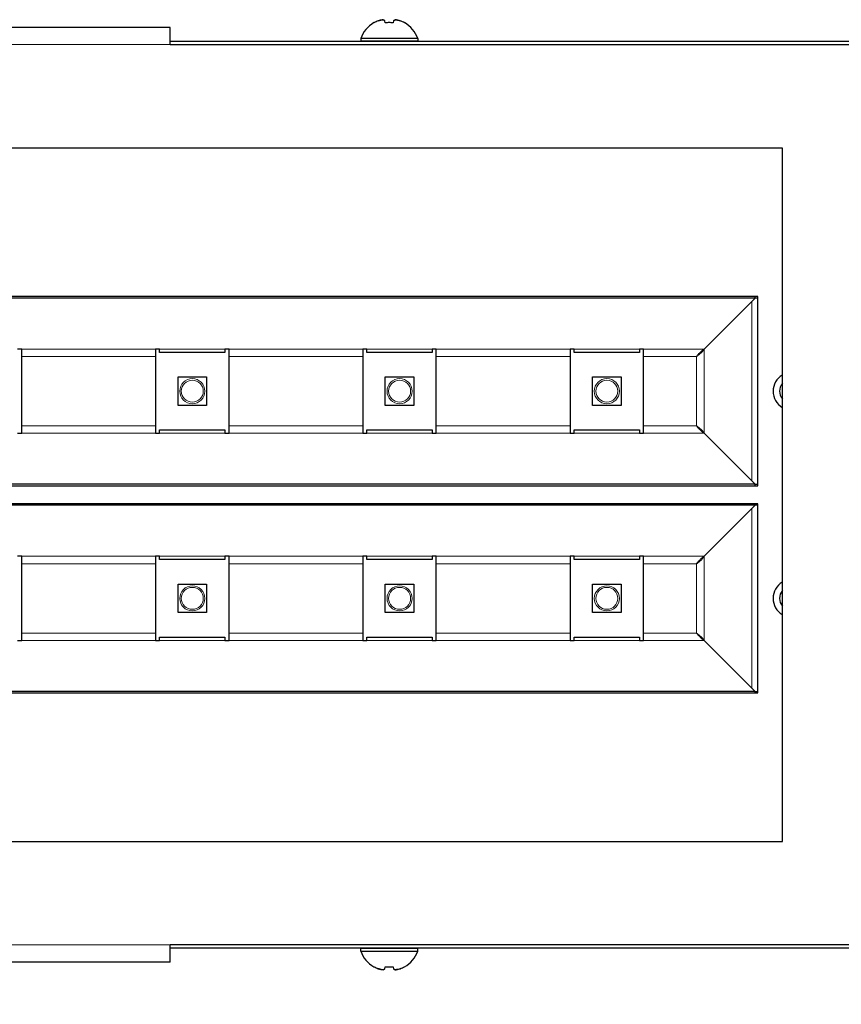
# Model space of a CAD drawing. Units: millimetres. Extents: x 0 to 420, y 0 to 297.
# Drawn here: x 113 to 153, y 206 to 254 of the extents above; entities that cross this region are included whole.
import ezdxf

# ---------------------------------------------------------------- set-up
doc = ezdxf.new("R2010")
doc.units = ezdxf.units.MM
doc.linetypes.add('K5LT_BASIC', pattern=[0])
doc.linetypes.add('K5LT_THIN', pattern=[0])
doc.layers.add('Системный слой', color=7, linetype='Continuous')
doc.styles.add('KDIMTEXTSTYLE', font='GOST_AU.SHX', dxfattribs={"width": 0.96, "oblique": 15, "height": 5})
doc.dimstyles.new('KDIMSTYLE (0.40)', dxfattribs={"dimtxt": 5, "dimasz": 1, "dimexe": 2, "dimexo": 0, "dimgap": 1, "dimtad": 1, "dimlfac": 2.5, "dimtxsty": 'KDIMTEXTSTYLE', "dimsah": 1, "dimcen": 0, "dimdle": 1, "dimadec": 0, "dimazin": 0, "dimtfac": 0.667, "dimtmove": 0, "dimatfit": 3, "dimfxl": 1, "dimtvp": 1, "dimtolj": 1, "dimtzin": 0, "dimarcsym": 0})

# ---------------------------------------------------------------- blocks, each defined once
blk = doc.blocks.new('U3')
at = {"layer": 'Системный слой', "color": 5, "linetype": 'K5LT_BASIC', "lineweight": 30, "true_color": 0x0000ff}
for p, q in [((131.173, 253.307), (129.773, 253.307)), ((132.573, 253.307), (131.173, 253.307))]:
    blk.add_line(p, q, dxfattribs=at)
blk = doc.blocks.new('U8')
at = {"layer": 'Системный слой', "color": 5, "linetype": 'K5LT_BASIC', "lineweight": 30, "true_color": 0x0000ff}
for p, q in [((131.173, 253.167), (129.773, 253.167)), ((132.573, 253.167), (131.173, 253.167))]:
    blk.add_line(p, q, dxfattribs=at)
blk = doc.blocks.new('U17')
at = {"layer": 'Системный слой', "color": 5, "linetype": 'K5LT_BASIC', "lineweight": 30, "true_color": 0x0000ff}
for start, end in [(140.9806, 180), (180, 219.0194)]:
    blk.add_arc((150.906, 236.007), 0.6, start, end, dxfattribs=at)
blk = doc.blocks.new('U18')
at = {"layer": 'Системный слой', "color": 5, "linetype": 'K5LT_BASIC', "lineweight": 30, "true_color": 0x0000ff}
for start, end in [(140.9806, 180), (180, 219.0194)]:
    blk.add_arc((150.906, 225.847), 0.6, start, end, dxfattribs=at)
blk = doc.blocks.new('KDIMARROW_01')
at = {"layer": 'Системный слой'}
blk.add_hatch(color=0, dxfattribs=at).paths.add_polyline_path([(0, 0), (-5, 0.658), (-4.5, 0), (-5, -0.658)])
at = {"layer": 'Системный слой', "color": 0, "linetype": 'K5LT_THIN', "lineweight": 13}
for p, q in [((116.44, 81.087), (116.04, 81.087)), ((-4.5, 0), (-5, 0.658)), ((-5, 0.658), (0, 0)), ((0, 0), (-5, -0.658)), ((-5, -0.658), (-4.5, 0))]:
    blk.add_line(p, q, dxfattribs=at)

msp = doc.modelspace()

# ---------------------------------------------------------------- linework, layer by layer
at = {"layer": 'Системный слой', "color": 5, "linetype": 'K5LT_BASIC', "lineweight": 30, "true_color": 0x0000ff}
for p, q in [((130.4279, 254.0725), (130.4208, 254.0829)), ((130.9806, 254.0725), (130.9635, 254.17)), ((131.3825, 254.17), (131.3654, 254.0725)), ((131.9252, 254.0829), (131.9181, 254.0725)), ((120.4397, 253.8467), (78.3197, 253.8467)), ((120.4397, 253.0067), (120.4397, 253.8467)), ((120.4397, 253.1667), (186.4397, 253.1667)), ((129.773, 253.3067), (129.773, 253.1667)), ((132.573, 253.3067), (132.573, 253.1667)), ((120.4397, 253.0067), (186.4397, 253.0067)), ((150.4397, 247.9267), (83.0397, 247.9267)), ((150.4397, 213.9267), (150.4397, 247.9267)), ((149.2397, 240.6467), (83.6397, 240.6467)), ((149.1058, 240.5725), (83.7735, 240.5725)), ((146.6022, 238.0689), (149.1058, 240.5725)), ((149.1058, 240.5725), (149.1058, 240.6467)), ((149.2397, 240.5725), (149.1058, 240.5725)), ((149.2397, 231.3667), (149.2397, 240.6467)), ((148.9443, 240.411), (146.6022, 238.0689)), ((113.1597, 238.0689), (112.9597, 238.0689)), ((113.1597, 237.7063), (113.1597, 238.0689)), ((119.7197, 238.0689), (119.7197, 237.7063)), ((119.9197, 238.0689), (119.7197, 238.0689)), ((119.9197, 237.9064), (119.9197, 238.0689)), ((123.1197, 238.0689), (123.1197, 237.9064)), ((123.3197, 238.0689), (123.1197, 238.0689)), ((123.3197, 237.7063), (123.3197, 238.0689)), ((129.8797, 238.0689), (129.8797, 237.7063)), ((130.0797, 238.0689), (129.8797, 238.0689)), ((130.0797, 237.9064), (130.0797, 238.0689)), ((133.4797, 238.0689), (133.2797, 238.0689)), ((133.2797, 238.0689), (133.2797, 237.9064)), ((133.4797, 237.7063), (133.4797, 238.0689)), ((140.2397, 238.0689), (140.0397, 238.0689)), ((140.0397, 238.0689), (140.0397, 237.7063)), ((140.2397, 237.9064), (140.2397, 238.0689)), ((143.6397, 238.0689), (143.4397, 238.0689)), ((143.4397, 238.0689), (143.4397, 237.9064)), ((143.6397, 237.7063), (143.6397, 238.0689)), ((113.1597, 234.307), (113.1597, 237.7063)), ((119.7197, 237.7063), (119.7197, 234.307)), ((123.1197, 237.9064), (119.9197, 237.9064)), ((123.3197, 234.307), (123.3197, 237.7063)), ((129.8797, 237.7063), (129.8797, 234.307)), ((133.2797, 237.9064), (130.0797, 237.9064)), ((133.4797, 234.307), (133.4797, 237.7063)), ((140.0397, 237.7063), (140.0397, 234.307)), ((143.4397, 237.9064), (140.2397, 237.9064)), ((143.6397, 234.307), (143.6397, 237.7063)), ((120.8197, 235.3067), (120.8197, 236.7067)), ((120.8197, 236.7067), (122.2197, 236.7067)), ((122.2197, 236.7067), (122.2197, 235.3067)), ((130.9797, 235.3067), (130.9797, 236.7067)), ((130.9797, 236.7067), (132.3797, 236.7067)), ((132.3797, 236.7067), (132.3797, 235.3067)), ((141.1397, 235.3067), (141.1397, 236.7067)), ((141.1397, 236.7067), (142.5397, 236.7067)), ((142.5397, 236.7067), (142.5397, 235.3067)), ((122.2197, 235.3067), (120.8197, 235.3067)), ((132.3797, 235.3067), (130.9797, 235.3067)), ((142.5397, 235.3067), (141.1397, 235.3067)), ((113.1597, 233.9444), (113.1597, 234.307)), ((119.7197, 234.307), (119.7197, 233.9444)), ((123.3197, 233.9444), (123.3197, 234.307)), ((129.8797, 234.307), (129.8797, 233.9444)), ((133.4797, 233.9444), (133.4797, 234.307)), ((140.0397, 234.307), (140.0397, 233.9444)), ((143.6397, 233.9444), (143.6397, 234.307)), ((112.9597, 233.9444), (113.1597, 233.9444)), ((119.7197, 233.9444), (119.9197, 233.9444)), ((119.9197, 234.107), (123.1197, 234.107)), ((119.9197, 233.9444), (119.9197, 234.107)), ((123.1197, 234.107), (123.1197, 233.9444)), ((123.1197, 233.9444), (123.3197, 233.9444)), ((129.8797, 233.9444), (130.0797, 233.9444)), ((130.0797, 234.107), (133.2797, 234.107)), ((130.0797, 233.9444), (130.0797, 234.107)), ((133.2797, 234.107), (133.2797, 233.9444)), ((133.2797, 233.9444), (133.4797, 233.9444)), ((140.0397, 233.9444), (140.2397, 233.9444)), ((140.2397, 233.9444), (140.2397, 234.107)), ((140.2397, 234.107), (143.4397, 234.107)), ((143.4397, 234.107), (143.4397, 233.9444)), ((143.4397, 233.9444), (143.6397, 233.9444)), ((149.1058, 231.4408), (146.6022, 233.9444)), ((146.6022, 233.9444), (148.9443, 231.6024)), ((83.6397, 231.3667), (149.2397, 231.3667)), ((149.1058, 231.4408), (83.7735, 231.4408)), ((149.1058, 231.3667), (149.1058, 231.4408)), ((149.1058, 231.4408), (149.2397, 231.4408)), ((149.2397, 230.4867), (83.6397, 230.4867)), ((149.1058, 230.4125), (83.7735, 230.4125)), ((146.6022, 227.9089), (149.1058, 230.4125)), ((149.1058, 230.4125), (149.1058, 230.4867)), ((149.2397, 230.4125), (149.1058, 230.4125)), ((149.2397, 221.2067), (149.2397, 230.4867)), ((148.9443, 230.251), (146.6022, 227.9089)), ((113.1597, 227.9089), (112.9597, 227.9089)), ((113.1597, 227.5463), (113.1597, 227.9089)), ((113.1597, 224.147), (113.1597, 227.5463)), ((119.7197, 227.9089), (119.7197, 227.5463)), ((119.9197, 227.9089), (119.7197, 227.9089)), ((119.7197, 227.5463), (119.7197, 224.147)), ((119.9197, 227.7464), (119.9197, 227.9089)), ((123.1197, 227.7464), (119.9197, 227.7464)), ((123.1197, 227.9089), (123.1197, 227.7464)), ((123.3197, 227.9089), (123.1197, 227.9089)), ((123.3197, 227.5463), (123.3197, 227.9089)), ((123.3197, 224.147), (123.3197, 227.5463)), ((129.8797, 227.9089), (129.8797, 227.5463)), ((130.0797, 227.9089), (129.8797, 227.9089)), ((129.8797, 227.5463), (129.8797, 224.147)), ((130.0797, 227.7464), (130.0797, 227.9089)), ((133.2797, 227.7464), (130.0797, 227.7464)), ((133.4797, 227.9089), (133.2797, 227.9089)), ((133.2797, 227.9089), (133.2797, 227.7464)), ((133.4797, 227.5463), (133.4797, 227.9089)), ((133.4797, 224.147), (133.4797, 227.5463)), ((140.2397, 227.9089), (140.0397, 227.9089)), ((140.0397, 227.9089), (140.0397, 227.5463)), ((140.0397, 227.5463), (140.0397, 224.147)), ((140.2397, 227.7464), (140.2397, 227.9089)), ((143.4397, 227.7464), (140.2397, 227.7464)), ((143.6397, 227.9089), (143.4397, 227.9089)), ((143.4397, 227.9089), (143.4397, 227.7464)), ((143.6397, 227.5463), (143.6397, 227.9089)), ((143.6397, 224.147), (143.6397, 227.5463)), ((120.8197, 226.5467), (122.2197, 226.5467)), ((120.8197, 225.1467), (120.8197, 226.5467)), ((122.2197, 226.5467), (122.2197, 225.1467)), ((130.9797, 226.5467), (132.3797, 226.5467)), ((130.9797, 225.1467), (130.9797, 226.5467)), ((132.3797, 226.5467), (132.3797, 225.1467)), ((141.1397, 226.5467), (142.5397, 226.5467)), ((141.1397, 225.1467), (141.1397, 226.5467)), ((142.5397, 226.5467), (142.5397, 225.1467)), ((122.2197, 225.1467), (120.8197, 225.1467)), ((132.3797, 225.1467), (130.9797, 225.1467)), ((142.5397, 225.1467), (141.1397, 225.1467)), ((113.1597, 223.7844), (113.1597, 224.147)), ((119.7197, 224.147), (119.7197, 223.7844)), ((123.3197, 223.7844), (123.3197, 224.147)), ((129.8797, 224.147), (129.8797, 223.7844)), ((133.4797, 223.7844), (133.4797, 224.147)), ((140.0397, 224.147), (140.0397, 223.7844)), ((143.6397, 223.7844), (143.6397, 224.147)), ((112.9597, 223.7844), (113.1597, 223.7844)), ((119.7197, 223.7844), (119.9197, 223.7844)), ((119.9197, 223.947), (123.1197, 223.947)), ((119.9197, 223.7844), (119.9197, 223.947)), ((123.1197, 223.947), (123.1197, 223.7844)), ((123.1197, 223.7844), (123.3197, 223.7844)), ((129.8797, 223.7844), (130.0797, 223.7844)), ((130.0797, 223.947), (133.2797, 223.947)), ((130.0797, 223.7844), (130.0797, 223.947)), ((133.2797, 223.947), (133.2797, 223.7844)), ((133.2797, 223.7844), (133.4797, 223.7844)), ((140.0397, 223.7844), (140.2397, 223.7844)), ((140.2397, 223.7844), (140.2397, 223.947)), ((140.2397, 223.947), (143.4397, 223.947)), ((143.4397, 223.947), (143.4397, 223.7844)), ((143.4397, 223.7844), (143.6397, 223.7844)), ((149.1058, 221.2808), (146.6022, 223.7844)), ((146.6022, 223.7844), (148.9443, 221.4424)), ((83.6397, 221.2067), (149.2397, 221.2067)), ((149.1058, 221.2808), (83.7735, 221.2808)), ((149.1058, 221.2067), (149.1058, 221.2808)), ((149.1058, 221.2808), (149.2397, 221.2808)), ((83.0397, 213.9267), (150.4397, 213.9267)), ((120.4397, 208.0067), (120.4397, 208.8467)), ((186.4397, 208.8467), (120.4397, 208.8467)), ((186.4397, 208.6867), (120.4397, 208.6867)), ((129.773, 208.5467), (129.773, 208.6867)), ((129.773, 208.6867), (132.573, 208.6867)), ((132.573, 208.5467), (132.573, 208.6867)), ((129.773, 208.5467), (132.573, 208.5467)), ((120.4397, 208.0067), (78.3197, 208.0067)), ((130.4208, 207.7704), (130.4279, 207.7808)), ((130.9635, 207.6833), (130.9806, 207.7808)), ((131.3654, 207.7808), (131.3825, 207.6833)), ((131.9181, 207.7808), (131.9252, 207.7704))]:
    msp.add_line(p, q, dxfattribs=at)
at = {"layer": 'Системный слой', "color": 7, "linetype": 'K5LT_THIN', "lineweight": 13}
for p, q in [((120.4397, 253.0067), (78.8397, 253.0067)), ((148.9443, 231.6024), (148.9443, 240.411)), ((119.7197, 238.0689), (113.1597, 238.0689)), ((123.1197, 238.0689), (119.9197, 238.0689)), ((129.8797, 238.0689), (123.3197, 238.0689)), ((133.2797, 238.0689), (130.0797, 238.0689)), ((140.0397, 238.0689), (133.4797, 238.0689)), ((143.4397, 238.0689), (140.2397, 238.0689)), ((146.6022, 238.0689), (143.6397, 238.0689)), ((146.6022, 233.9444), (146.6022, 238.0689)), ((119.7197, 237.7063), (113.1597, 237.7063)), ((129.8797, 237.7063), (123.3197, 237.7063)), ((140.0397, 237.7063), (133.4797, 237.7063)), ((146.2397, 237.7063), (143.6397, 237.7063)), ((146.2397, 234.307), (146.2397, 237.7063)), ((119.7197, 234.307), (113.1597, 234.307)), ((129.8797, 234.307), (123.3197, 234.307)), ((140.0397, 234.307), (133.4797, 234.307)), ((146.2397, 234.307), (143.6397, 234.307)), ((119.7197, 233.9444), (113.1597, 233.9444)), ((123.1197, 233.9444), (119.9197, 233.9444)), ((129.8797, 233.9444), (123.3197, 233.9444)), ((133.2797, 233.9444), (130.0797, 233.9444)), ((140.0397, 233.9444), (133.4797, 233.9444)), ((143.4397, 233.9444), (140.2397, 233.9444)), ((146.6022, 233.9444), (143.6397, 233.9444)), ((148.9443, 221.4424), (148.9443, 230.251)), ((119.7197, 227.9089), (113.1597, 227.9089)), ((119.7197, 227.5463), (113.1597, 227.5463)), ((123.1197, 227.9089), (119.9197, 227.9089)), ((129.8797, 227.9089), (123.3197, 227.9089)), ((129.8797, 227.5463), (123.3197, 227.5463)), ((133.2797, 227.9089), (130.0797, 227.9089)), ((140.0397, 227.9089), (133.4797, 227.9089)), ((140.0397, 227.5463), (133.4797, 227.5463)), ((143.4397, 227.9089), (140.2397, 227.9089)), ((146.6022, 227.9089), (143.6397, 227.9089)), ((146.2397, 227.5463), (143.6397, 227.5463)), ((146.2397, 224.147), (146.2397, 227.5463)), ((146.6022, 223.7844), (146.6022, 227.9089)), ((119.7197, 224.147), (113.1597, 224.147)), ((129.8797, 224.147), (123.3197, 224.147)), ((140.0397, 224.147), (133.4797, 224.147)), ((146.2397, 224.147), (143.6397, 224.147)), ((119.7197, 223.7844), (113.1597, 223.7844)), ((123.1197, 223.7844), (119.9197, 223.7844)), ((129.8797, 223.7844), (123.3197, 223.7844)), ((133.2797, 223.7844), (130.0797, 223.7844)), ((140.0397, 223.7844), (133.4797, 223.7844)), ((143.4397, 223.7844), (140.2397, 223.7844)), ((146.6022, 223.7844), (143.6397, 223.7844)), ((120.4397, 208.8467), (78.8397, 208.8467))]:
    msp.add_line(p, q, dxfattribs=at)
for centre in [(121.5197, 236.0067), (131.6797, 236.0067), (141.8397, 236.0067), (121.5197, 225.8467), (131.6797, 225.8467), (141.8397, 225.8467)]:
    msp.add_circle(centre, 0.6153, dxfattribs=at)
at = {"layer": 'Системный слой', "color": 5, "linetype": 'K5LT_BASIC', "lineweight": 30, "true_color": 0x0000ff}
for centre, radius, start, end in [((131.173, 252.7967), 1.49, 120.31852, 159.98404), ((131.173, 252.7967), 1.49, 20.01596, 59.68148), ((150.9058, 236.0067), 0.92, 120.44398, 239.55602), ((150.9058, 225.8467), 0.92, 120.44398, 239.55602), ((131.173, 209.0567), 1.49, 200.01596, 239.68148), ((131.173, 209.0567), 1.49, 300.31852, 339.98404)]:
    msp.add_arc(centre, radius, start, end, dxfattribs=at)
at = {"layer": 'Системный слой', "color": 7, "linetype": 'K5LT_THIN', "lineweight": 13}
for centre, start, end in [((121.5197, 236.0067), 90, 270), ((121.5197, 236.0067), 270, 90), ((131.6797, 236.0067), 90, 270), ((131.6797, 236.0067), 270, 90), ((141.8397, 236.0067), 90, 270), ((141.8397, 236.0067), 270, 90), ((121.5197, 225.8467), 90, 270), ((121.5197, 225.8467), 270, 90), ((131.6797, 225.8467), 90, 270), ((131.6797, 225.8467), 270, 90), ((141.8397, 225.8467), 90, 270), ((141.8397, 225.8467), 270, 90)]:
    msp.add_arc(centre, 0.5384, start, end, dxfattribs=at)
at = {"layer": 'Системный слой', "color": 5, "linetype": 'K5LT_BASIC', "lineweight": 30, "true_color": 0x0000ff}
for centre, major_axis, ratio, start_param, end_param in [((131.173, 252.8021), (-1.4897, 0), 0.9849232, -1.2008257, -1.04697), ((131.173, 252.8021), (-1.4897, 0), 0.9849232, -1.2008257, -1.04697), ((131.173, 252.8538), (-1.4865, 0), 0.82683, -1.7005831, -1.4410095), ((131.173, 252.8538), (-1.4865, 0), 0.82683, -1.5707963, -1.4410095), ((131.173, 252.8538), (-1.4865, 0), 0.82683, -1.7005831, -1.5707963), ((131.173, 252.8021), (-1.4897, 0), 0.9849232, -2.0946227, -1.9407669), ((131.173, 252.8021), (-1.4897, 0), 0.9849232, -2.0946227, -1.9407669), ((131.173, 209.0513), (1.4897, 0), 0.9849232, -2.0946227, -1.9407669), ((131.173, 209.0513), (1.4897, 0), 0.9849232, -2.0946227, -1.9407669), ((131.173, 208.9996), (1.4865, 0), 0.82683, -1.7005831, -1.5707963), ((131.173, 208.9996), (1.4865, 0), 0.82683, -1.7005831, -1.4410095), ((131.173, 208.9996), (1.4865, 0), 0.82683, -1.5707963, -1.4410095), ((131.173, 209.0513), (1.4897, 0), 0.9849232, -1.2008257, -1.04697), ((131.173, 209.0513), (1.4897, 0), 0.9849232, -1.2008257, -1.04697)]:
    msp.add_ellipse(centre, major_axis=major_axis, ratio=ratio, start_param=start_param, end_param=end_param, dxfattribs=at)
for points in [[(130.8773, 254.2268), (130.8087, 254.2172), (130.7273, 254.1996), (130.6482, 254.1746), (130.6344, 254.17)], [(130.8773, 254.2268), (130.8997, 254.2172), (130.9281, 254.1996), (130.9581, 254.1746), (130.9635, 254.17)], [(131.4687, 254.2268), (131.4463, 254.2172), (131.4179, 254.1996), (131.3879, 254.1746), (131.3825, 254.17)], [(131.4687, 254.2268), (131.5373, 254.2172), (131.6187, 254.1996), (131.6978, 254.1746), (131.7116, 254.17)], [(130.8773, 207.6265), (130.8087, 207.6361), (130.7273, 207.6538), (130.6482, 207.6787), (130.6344, 207.6833)], [(130.8773, 207.6265), (130.8997, 207.6361), (130.9281, 207.6538), (130.9581, 207.6787), (130.9635, 207.6833)], [(131.4687, 207.6265), (131.4463, 207.6361), (131.4179, 207.6538), (131.3879, 207.6787), (131.3825, 207.6833)], [(131.4687, 207.6265), (131.5373, 207.6361), (131.6187, 207.6538), (131.6978, 207.6787), (131.7116, 207.6833)]]:
    msp.add_open_spline(points, degree=3, knots=[0, 0, 0, 0, 4.1190552, 5, 5, 5, 5], dxfattribs=at)
for points in [[(130.6344, 254.17), (130.7129, 254.1962), (130.7943, 254.2152), (130.8773, 254.2268)], [(130.9635, 254.17), (130.9332, 254.1962), (130.9044, 254.2152), (130.8773, 254.2268)], [(131.3825, 254.17), (131.4128, 254.1962), (131.4416, 254.2152), (131.4687, 254.2268)], [(131.7116, 254.17), (131.6331, 254.1962), (131.5517, 254.2152), (131.4687, 254.2268)], [(146.2397, 237.7063), (146.2506, 237.7201), (146.2726, 237.7476), (146.3056, 237.7884), (146.3385, 237.8284), (146.3715, 237.867), (146.4044, 237.9039), (146.4374, 237.9388), (146.4704, 237.9712), (146.5033, 238.0007), (146.5363, 238.0271), (146.5692, 238.0502), (146.5912, 238.0631), (146.6022, 238.0689)], [(146.6022, 238.0689), (146.5964, 238.0579), (146.5835, 238.0359), (146.5604, 238.003), (146.534, 237.97), (146.5045, 237.937), (146.4721, 237.9041), (146.4373, 237.8711), (146.4003, 237.8382), (146.3617, 237.8052), (146.3217, 237.7723), (146.2809, 237.7393), (146.2534, 237.7173), (146.2397, 237.7063)], [(146.2397, 234.307), (146.2534, 234.296), (146.2809, 234.274), (146.3217, 234.2411), (146.3617, 234.2081), (146.4003, 234.1751), (146.4373, 234.1422), (146.4721, 234.1092), (146.5045, 234.0763), (146.534, 234.0433), (146.5604, 234.0104), (146.5835, 233.9774), (146.5964, 233.9554), (146.6022, 233.9444)], [(146.6022, 233.9444), (146.5912, 233.9503), (146.5692, 233.9632), (146.5363, 233.9862), (146.5033, 234.0126), (146.4704, 234.0422), (146.4374, 234.0745), (146.4044, 234.1094), (146.3715, 234.1463), (146.3385, 234.185), (146.3056, 234.2249), (146.2726, 234.2657), (146.2506, 234.2932), (146.2397, 234.307)], [(146.2397, 227.5463), (146.2506, 227.5601), (146.2726, 227.5876), (146.3056, 227.6284), (146.3385, 227.6684), (146.3715, 227.707), (146.4044, 227.7439), (146.4374, 227.7788), (146.4704, 227.8112), (146.5033, 227.8407), (146.5363, 227.8671), (146.5692, 227.8902), (146.5912, 227.9031), (146.6022, 227.9089)], [(146.6022, 227.9089), (146.5964, 227.8979), (146.5835, 227.8759), (146.5604, 227.843), (146.534, 227.81), (146.5045, 227.777), (146.4721, 227.7441), (146.4373, 227.7111), (146.4003, 227.6782), (146.3617, 227.6452), (146.3217, 227.6123), (146.2809, 227.5793), (146.2534, 227.5573), (146.2397, 227.5463)], [(146.2397, 224.147), (146.2534, 224.136), (146.2809, 224.114), (146.3217, 224.0811), (146.3617, 224.0481), (146.4003, 224.0151), (146.4373, 223.9822), (146.4721, 223.9492), (146.5045, 223.9163), (146.534, 223.8833), (146.5604, 223.8504), (146.5835, 223.8174), (146.5964, 223.7954), (146.6022, 223.7844)], [(146.6022, 223.7844), (146.5912, 223.7903), (146.5692, 223.8032), (146.5363, 223.8262), (146.5033, 223.8526), (146.4704, 223.8822), (146.4374, 223.9145), (146.4044, 223.9494), (146.3715, 223.9863), (146.3385, 224.025), (146.3056, 224.0649), (146.2726, 224.1057), (146.2506, 224.1332), (146.2397, 224.147)], [(130.6344, 207.6833), (130.7129, 207.6571), (130.7943, 207.6381), (130.8773, 207.6265)], [(130.9635, 207.6833), (130.9332, 207.6571), (130.9044, 207.6381), (130.8773, 207.6265)], [(131.3825, 207.6833), (131.4128, 207.6571), (131.4416, 207.6381), (131.4687, 207.6265)], [(131.7116, 207.6833), (131.6331, 207.6571), (131.5517, 207.6381), (131.4687, 207.6265)]]:
    msp.add_open_spline(points, degree=3, dxfattribs=at)

# ---------------------------------------------------------------- block references
at = {"layer": 'Системный слой'}
for name in ['U3', 'U8', 'U17', 'U18']:
    msp.add_blockref(name, (0, 0), dxfattribs=at)

# ---------------------------------------------------------------- dimensions: what is measured, and where the dimension line sits
at = {"layer": 'Системный слой', "color": 7}
for base, p1, p2, location in [((63.9197, 160.8915), (243.5197, 230.9267), (63.9197, 226.9265), (153.7197, 160.8915)), ((76.3197, 183.3445), (230.6397, 220.9267), (76.3197, 220.9267), (153.4797, 183.3445))]:
    msp.add_linear_dim(base=base, p1=p1, p2=p2, location=location, dimstyle='KDIMSTYLE (0.40)', override={"dimexo": 0, "dimpost": '\\H5.0;\\W0.965;\\Q0;<>', "dimblk1": 'KDIMARROW_01', "dimblk2": 'KDIMARROW_01', "dimse1": 0, "dimse2": 0, "dimclrt": 7, "dimtolj": 1}, dxfattribs=at).render()

doc.saveas('drawing.dxf')
